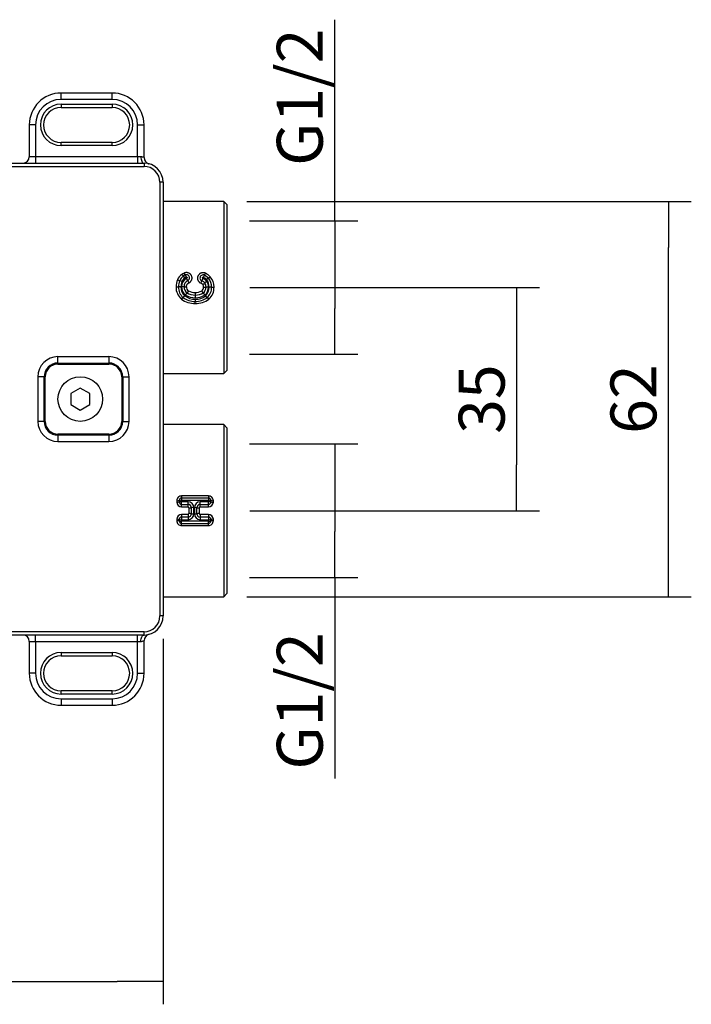
# Model space of a CAD drawing. Units: millimetres. Extents: x 0 to 290, y 0 to 519.
# Drawn here: x 221 to 273, y 427 to 504 of the extents above; entities that cross this region are included whole.
import ezdxf

# ---------------------------------------------------------------- set-up
doc = ezdxf.new("R2010")
doc.units = ezdxf.units.MM
for name, color, linetype in [('Default', 7, 'Continuous'), ('RTVI246II', 7, 'Continuous'), ('RYIT51A2ZZ01', 7, 'Continuous'), ('RZIT51A2XX05', 7, 'Continuous'), ('RZIT8A46XX01', 7, 'Continuous')]:
    doc.layers.add(name, color=color, linetype=linetype)
doc.styles.add('SEACAD_Arial', font='arial.ttf')
doc.dimstyles.new('ISO', dxfattribs={"dimtxt": 3.6, "dimasz": 3.6, "dimexe": 1.8, "dimexo": 1.8, "dimgap": 0.9, "dimtad": 1, "dimlfac": 2, "dimtxsty": 'SEACAD_Arial', "dimblk1": '_SE_FILLED', "dimblk2": '_SE_FILLED', "dimsah": 1, "dimcen": 1.8, "dimadec": 0, "dimazin": 0, "dimtfac": 0.5, "dimtdec": 3, "dimtmove": 0, "dimatfit": 3, "dimfxl": 1, "dimarcsym": 0})

# ---------------------------------------------------------------- blocks, each defined once
blk = doc.blocks.new('SE')
at = {"layer": 'RTVI246II', "color": 7, "linetype": 'Continuous'}
for p, q in [((217.191, 149.764), (216.441, 149.331)), ((216.441, 149.331), (216.441, 148.465)), ((217.941, 149.331), (217.191, 149.764)), ((217.941, 148.465), (217.941, 149.331)), ((216.441, 148.465), (217.191, 148.032)), ((217.191, 148.032), (217.941, 148.465))]:
    blk.add_line(p, q, dxfattribs=at)
blk.add_circle((217.191, 148.898), 1.75, dxfattribs=at)
at = {"layer": 'RYIT51A2ZZ01', "color": 7, "linetype": 'Continuous'}
for p, q in [((228.441, 164.398), (223.691, 164.398)), ((228.441, 164.398), (228.441, 150.898)), ((228.691, 164.148), (228.441, 164.398)), ((228.691, 164.148), (228.691, 151.148)), ((225.413, 158.63), (225.267, 158.543)), ((227.24, 158.38), (226.931, 158.615)), ((226.209, 157.259), (226.209, 157.059)), ((226.209, 157.059), (226.209, 156.848)), ((226.207, 156.4), (226.207, 156.562)), ((223.691, 150.898), (228.441, 150.898)), ((228.441, 150.898), (228.691, 151.148)), ((228.441, 146.898), (223.691, 146.898)), ((228.441, 146.898), (228.441, 133.398)), ((228.691, 146.648), (228.441, 146.898)), ((228.691, 146.648), (228.691, 133.648)), ((227.241, 141.305), (225.141, 141.305)), ((225.141, 141.305), (225.141, 141.14)), ((227.241, 141.305), (227.241, 141.14)), ((224.754, 140.93), (224.754, 140.822)), ((224.948, 140.947), (224.948, 140.837)), ((227.241, 141.14), (225.141, 141.14)), ((225.141, 141.14), (225.141, 140.964)), ((225.141, 140.852), (225.141, 140.964)), ((225.141, 140.964), (227.241, 140.964)), ((225.643, 140.852), (225.141, 140.852)), ((225.141, 140.643), (225.141, 140.852)), ((225.141, 140.643), (225.643, 140.643)), ((225.141, 140.444), (225.141, 140.643)), ((225.643, 140.643), (225.643, 140.852)), ((225.643, 140.444), (225.643, 140.643)), ((227.241, 140.852), (226.591, 140.852)), ((226.591, 140.643), (226.591, 140.852)), ((226.591, 140.444), (226.591, 140.643)), ((226.591, 140.643), (227.241, 140.643)), ((227.241, 141.14), (227.241, 140.964)), ((227.241, 140.964), (227.241, 140.852)), ((227.241, 140.643), (227.241, 140.852)), ((227.241, 140.444), (227.241, 140.643)), ((227.435, 140.837), (227.435, 140.947)), ((227.629, 140.822), (227.629, 140.93)), ((225.141, 140.444), (225.643, 140.444)), ((225.643, 139.851), (225.141, 139.851)), ((225.141, 139.851), (225.141, 139.653)), ((225.643, 139.851), (225.643, 139.653)), ((225.706, 140.379), (225.706, 139.916)), ((225.9, 140.384), (225.9, 139.911)), ((226.093, 139.906), (226.093, 140.389)), ((226.141, 140.389), (226.141, 139.906)), ((226.335, 139.911), (226.335, 140.384)), ((226.529, 139.916), (226.529, 140.379)), ((226.591, 140.444), (227.241, 140.444)), ((227.241, 139.851), (226.591, 139.851)), ((226.591, 139.851), (226.591, 139.653)), ((227.241, 139.851), (227.241, 139.653)), ((224.754, 139.473), (224.754, 139.365)), ((224.948, 139.458), (224.948, 139.348)), ((225.643, 139.653), (225.141, 139.653)), ((225.141, 139.653), (225.141, 139.443)), ((225.141, 139.331), (225.141, 139.443)), ((225.141, 139.443), (225.643, 139.443)), ((227.241, 139.331), (225.141, 139.331)), ((225.141, 139.155), (225.141, 139.331)), ((225.141, 139.155), (227.241, 139.155)), ((225.141, 138.99), (225.141, 139.155)), ((225.141, 138.99), (227.241, 138.99)), ((225.643, 139.653), (225.643, 139.443)), ((227.241, 139.653), (226.591, 139.653)), ((226.591, 139.653), (226.591, 139.443)), ((226.591, 139.443), (227.241, 139.443)), ((227.241, 139.653), (227.241, 139.443)), ((227.241, 139.443), (227.241, 139.331)), ((227.241, 139.155), (227.241, 139.331)), ((227.241, 138.99), (227.241, 139.155)), ((227.435, 139.348), (227.435, 139.458)), ((227.629, 139.365), (227.629, 139.473)), ((228.441, 133.398), (228.691, 133.648)), ((223.691, 133.398), (228.441, 133.398))]:
    blk.add_line(p, q, dxfattribs=at)
for centre, radius, start, end in [((225.778, 157.823), 1.056, 126.54986, 155.92626), ((225.805, 157.837), 0.887, 127.36296, 156.62314), ((225.832, 157.745), 0.698, 114.85974, 183.37264), ((225.704, 157.922), 0.932, 113.58085, 126.51105), ((225.685, 159.044), 0.653, 214.79257, 230.14725), ((225.825, 157.845), 0.713, 128.18731, 157.22749), ((226.017, 159.066), 0.744, 202.87007, 215.87796), ((225.721, 157.972), 0.548, 114.17668, 127.83652), ((225.517, 158.408), 0.244, 294.83576, 115.12069), ((223.625, 157.468), 2.121, 19.79244, 25.4314), ((226.823, 158.396), 0.244, 63.55603, 245.06924), ((228.751, 157.434), 2.162, 154.46016, 159.98389), ((226.486, 157.644), 0.788, 38.55067, 66.43526), ((226.481, 157.732), 0.812, 40.91834, 63.42209), ((226.337, 159.067), 0.747, 322.68662, 335.71181), ((226.496, 157.672), 1.207, 42.55994, 64.3696), ((226.884, 159.008), 0.722, 299.49731, 313.88626), ((226.472, 157.714), 1.016, 357.96884, 40.90791), ((226.518, 157.712), 1.164, 358.32772, 41.83818), ((225.877, 157.652), 1.178, 178.07937, 230.50712), ((226.05, 157.71), 1.351, 156.25635, 180.79251), ((225.215, 159.086), 0.924, 244.23944, 255.9353), ((225.919, 157.649), 1.026, 177.61615, 229.58704), ((226.112, 157.711), 1.219, 156.89372, 180.9016), ((225.949, 157.65), 0.864, 177.13733, 228.67756), ((226.155, 157.712), 1.068, 157.51549, 181.03521), ((225.902, 157.678), 0.768, 178.10082, 234.25943), ((225.817, 157.738), 0.49, 113.7354, 184.16061), ((225.88, 157.68), 0.552, 177.69637, 235.35483), ((225.482, 168.672), 10.971, 269.20123, 270.21263), ((225.875, 157.682), 0.354, 176.90176, 236.23481), ((229.575, 159.85), 4.29, 202.81275, 205.47369), ((226.482, 157.599), 0.423, 42.37925, 68.35166), ((226.509, 157.669), 0.35, 305.62175, 2.55459), ((226.488, 157.618), 0.602, 40.08565, 67.35823), ((224.939, 160.392), 3.119, 306.4927, 310.09833), ((226.545, 157.694), 0.314, 358.1525, 37.3249), ((226.502, 157.668), 0.55, 306.81356, 1.81075), ((226.888, 173.129), 15.445, 269.88917, 270.60755), ((228.017, 156.898), 1.539, 126.48963, 133.96379), ((226.539, 157.697), 0.513, 358.71311, 37.0825), ((226.479, 157.666), 0.767, 307.98108, 1.49223), ((226.424, 157.635), 0.871, 312.83369, 2.87078), ((227.212, 142.924), 14.762, 89.86993, 90.62165), ((226.44, 157.715), 0.854, 357.55326, 39.9804), ((226.509, 157.698), 0.737, 359.08191, 36.34701), ((226.458, 157.634), 1.03, 311.77009, 2.48573), ((226.502, 157.636), 1.18, 310.80327, 2.04213), ((227.32, 140.509), 17.17, 89.4408, 90.08701), ((227.647, 176.129), 18.452, 269.50332, 270.10465), ((225.702, 156.292), 0.73, 127.92907, 141.89103), ((226.132, 158.034), 1.636, 232.14788, 272.6546), ((226.136, 157.981), 1.42, 231.59126, 272.89013), ((226.144, 157.959), 1.226, 231.42448, 272.98651), ((226.144, 158.092), 1.246, 236.34219, 272.98021), ((223.983, 158.131), 1.823, 323.80137, 330.24126), ((229.002, 154.959), 4.116, 143.83285, 146.57777), ((226.148, 158.146), 1.089, 237.68734, 273.20284), ((226.153, 158.183), 0.926, 239.22356, 273.5017), ((226.284, 157.881), 1.148, 266.16997, 309.60126), ((226.284, 157.924), 1.364, 266.7669, 309.09015), ((226.287, 157.98), 1.582, 267.09815, 308.54119), ((363.966, 156.684), 137.759, 179.97857, 180.05063), ((226.27, 158.089), 0.832, 265.78083, 302.14436), ((226.273, 158.061), 1.004, 266.37348, 303.8646), ((226.276, 158.011), 1.165, 266.70659, 305.42076), ((223.61, 154.895), 3.978, 35.8956, 38.73586), ((228.288, 158.13), 1.713, 211.79797, 218.6381), ((227.858, 157.694), 1.094, 219.64719, 229.2728), ((226.72, 156.292), 0.714, 39.15323, 53.45587), ((225.135, 140.924), 0.381, 89.01209, 179.13265), ((227.248, 140.924), 0.381, 0.86103, 90.99421), ((225.137, 140.827), 0.383, 180.75013, 270.6563), ((225.141, 140.947), 0.193, 89.83103, 179.98639), ((225.142, 140.837), 0.194, 179.91078, 269.82284), ((225.636, 140.395), 0.457, 359.23586, 89.11552), ((225.642, 140.385), 0.258, 359.76757, 89.70366), ((226.6, 140.394), 0.458, 91.01625, 180.63242), ((226.593, 140.385), 0.258, 90.30179, 180.22926), ((227.242, 140.947), 0.193, 0.00683, 90.17581), ((227.241, 140.837), 0.194, 270.17621, 0.09023), ((227.246, 140.827), 0.383, 269.35081, 359.24276), ((225.137, 139.468), 0.383, 89.35081, 179.24276), ((225.642, 140.38), 0.0646, 359.15853, 88.33005), ((225.642, 139.915), 0.0646, 271.68485, 0.8675), ((225.642, 139.91), 0.258, 270.30231, 0.22815), ((225.635, 139.901), 0.458, 271.01791, 0.63076), ((225.739, 137.496), 2.42, 86.1824, 90.76923), ((226.066, 138.14), 2.25, 89.29558, 94.23051), ((226.06, 142.313), 2.407, 266.17415, 270.78731), ((226.175, 137.984), 2.405, 86.17238, 90.78816), ((226.598, 139.9), 0.457, 179.18106, 269.17026), ((226.496, 142.8), 2.421, 266.18378, 270.76902), ((226.593, 139.91), 0.258, 179.76121, 269.70889), ((226.593, 140.38), 0.0646, 91.68336, 180.8689), ((226.593, 139.915), 0.0646, 179.14637, 268.32371), ((227.246, 139.468), 0.383, 0.75013, 90.6563), ((225.135, 139.371), 0.381, 180.86103, 270.99421), ((225.142, 139.458), 0.194, 90.17621, 180.09023), ((225.141, 139.348), 0.193, 180.00683, 270.17581), ((227.241, 139.458), 0.194, 359.91078, 89.82284), ((227.248, 139.371), 0.381, 269.01209, 359.13265), ((227.242, 139.348), 0.193, 269.83103, 359.98639)]:
    blk.add_arc(centre, radius, start, end, dxfattribs=at)
for centre, major_axis, ratio, start_param, end_param in [((227.095, 158.247), (0.149, 0.133), 0.065319, 0.181887, 1.512384), ((224.7, 157.692), (-0.2, 0), 0.00644, 1.570783, 2.888909), ((225.087, 157.692), (-0.2, 0), 0.006444, 4.712389, 6.030506), ((225.168, 158.107), (-0.183, 0.082), 0.061301, 4.739806, 6.062534), ((225.135, 157.702), (0.2, 0), 0.007928, 0.252681, 1.570796), ((226.638, 158.003), (-0.085, -0.181), 0.021731, 1.524474, 2.819626), ((224.754, 140.953), (0.2, 0), 0.115872, 4.712389, 6.030505), ((224.754, 140.842), (-0.2, 0), 0.099935, 1.570795, 2.888912), ((225.141, 140.941), (-0.2, 0), 0.115872, 4.712389, 6.030505), ((225.141, 140.832), (-0.2, 0), 0.099935, 4.712389, 6.030505), ((227.241, 140.941), (0.2, 0), 0.115872, 0.25268, 1.570796), ((227.241, 140.832), (0.2, 0), 0.099935, 0.25268, 1.570796), ((227.629, 140.953), (0.2, 0), 0.115871, 3.394273, 4.712391), ((227.629, 140.842), (0.2, 0), 0.099935, 3.394273, 4.712389), ((225.706, 140.386), (-0.2, 0), 0.034241, 1.570794, 2.888894), ((226.141, 139.913), (0.2, 0), 0.034242, 4.712389, 6.030505), ((226.529, 139.91), (0.2, 0), 0.034242, 1.570796, 2.888912), ((224.754, 139.453), (-0.2, 0), 0.099935, 3.394273, 4.712389), ((224.754, 139.342), (-0.2, 0), 0.115871, 3.394273, 4.712391), ((225.141, 139.463), (-0.2, 0), 0.099935, 0.25268, 1.570796), ((225.141, 139.354), (-0.2, 0), 0.115872, 0.25268, 1.570796), ((227.241, 139.463), (0.2, 0), 0.099935, 4.712389, 6.030505), ((227.241, 139.354), (0.2, 0), 0.115872, 4.712389, 6.030505), ((227.629, 139.453), (0.2, 0), 0.099935, 1.570795, 2.888912), ((227.629, 139.342), (0.2, 0), 0.115872, 1.570796, 2.888912)]:
    blk.add_ellipse(centre, major_axis=major_axis, ratio=ratio, start_param=start_param, end_param=end_param, dxfattribs=at)
for points, weights in [([(225.267, 158.543), (225.28, 158.535), (225.326, 158.481), (225.385, 158.405)], [1.12019004995, 0.959809301126, 0.959936751218, 1.12057240022]), ([(225.414, 158.629), (225.423, 158.62), (225.455, 158.559), (225.496, 158.472)], [1.12076856737, 0.959680132525, 0.959743836059, 1.12095967797]), ([(226.931, 158.614), (226.922, 158.606), (226.888, 158.545), (226.845, 158.459)], [1.12151086466, 0.959478042579, 0.959496380522, 1.12156587849]), ([(225.253, 156.868), (225.268, 156.876), (225.317, 156.928), (225.379, 157.001)], [1.1200820325, 0.959968631192, 0.959972655934, 1.12009410673])]:
    blk.add_rational_spline(points, weights, degree=3, dxfattribs=at)
for points in [[(225.702, 158.004), (225.72, 158.013), (225.753, 158.031), (225.794, 158.06), (225.828, 158.09), (225.859, 158.124), (225.888, 158.163), (225.914, 158.208), (225.935, 158.261), (225.951, 158.322), (225.957, 158.389), (225.952, 158.456), (225.936, 158.521), (225.911, 158.582), (225.876, 158.638), (225.833, 158.689), (225.782, 158.733), (225.724, 158.768), (225.662, 158.794), (225.596, 158.811), (225.528, 158.818), (225.461, 158.814), (225.394, 158.8), (225.352, 158.786), (225.331, 158.776)], [(227.018, 158.76), (227.002, 158.767), (226.972, 158.779), (226.93, 158.792), (226.891, 158.799), (226.853, 158.804), (226.814, 158.805), (226.774, 158.802), (226.73, 158.795), (226.683, 158.783), (226.632, 158.763), (226.579, 158.735), (226.529, 158.697), (226.483, 158.651), (226.445, 158.598), (226.415, 158.539), (226.395, 158.478), (226.385, 158.414), (226.384, 158.349), (226.394, 158.285), (226.414, 158.222), (226.443, 158.164), (226.481, 158.11), (226.527, 158.063), (226.579, 158.023), (226.618, 158.002), (226.638, 157.993)], [(225.522, 157.701), (225.522, 157.727), (225.526, 157.776), (225.54, 157.838), (225.563, 157.89), (225.593, 157.93), (225.626, 157.961), (225.662, 157.985), (225.688, 157.998), (225.702, 158.004)]]:
    blk.add_open_spline(points, degree=3, dxfattribs=at)
for points, knots in [([(225.496, 158.472), (225.498, 158.473), (225.502, 158.474), (225.509, 158.476), (225.516, 158.477), (225.533, 158.476), (225.562, 158.461), (225.575, 158.411), (225.551, 158.389), (225.539, 158.378)], [0, 0, 0, 0, 0.033102, 0.083226, 0.132826, 0.177161, 0.407549, 0.705293, 1, 1, 1, 1]), ([(226.801, 158.366), (226.777, 158.377), (226.766, 158.41), (226.788, 158.459), (226.821, 158.471), (226.845, 158.459)], [0, 0, 0, 0, 0.5, 0.5, 1, 1, 1, 1])]:
    blk.add_open_spline(points, degree=3, knots=knots, dxfattribs=at)
at = {"layer": 'RZIT51A2XX05', "color": 7, "linetype": 'Continuous'}
for p, q in [((136.691, 167.398), (222.191, 167.398)), ((136.691, 167.148), (222.191, 167.148)), ((222.191, 167.398), (222.191, 167.148)), ((223.441, 165.898), (223.441, 131.898)), ((223.691, 165.898), (223.441, 165.898)), ((223.691, 165.898), (223.691, 131.898)), ((219.439, 152.224), (215.443, 152.224)), ((215.443, 151.724), (215.443, 152.224)), ((219.439, 152.224), (219.439, 151.724)), ((215.443, 151.724), (219.439, 151.724)), ((215.443, 151.724), (215.443, 151.646)), ((215.443, 151.646), (219.439, 151.646)), ((219.439, 151.724), (219.439, 151.646)), ((213.864, 150.646), (213.864, 147.149)), ((214.364, 150.646), (213.864, 150.646)), ((214.364, 147.149), (214.364, 150.646)), ((214.364, 150.646), (214.443, 150.646)), ((214.443, 147.149), (214.443, 150.646)), ((220.518, 150.646), (220.439, 150.646)), ((220.439, 150.646), (220.439, 147.149)), ((220.518, 150.646), (221.018, 150.646)), ((220.518, 150.646), (220.518, 147.149)), ((221.018, 147.149), (221.018, 150.646)), ((214.364, 147.149), (213.864, 147.149)), ((214.364, 147.149), (214.443, 147.149)), ((220.518, 147.149), (220.439, 147.149)), ((220.518, 147.149), (221.018, 147.149)), ((219.439, 146.149), (215.443, 146.149)), ((215.443, 146.07), (215.443, 146.149)), ((215.443, 146.07), (215.443, 145.57)), ((219.439, 146.07), (215.443, 146.07)), ((219.439, 146.07), (219.439, 146.149)), ((219.439, 146.07), (219.439, 145.57)), ((215.443, 145.57), (219.439, 145.57)), ((223.691, 131.898), (223.441, 131.898)), ((222.191, 130.648), (136.691, 130.648)), ((222.191, 130.398), (222.191, 130.648)), ((222.191, 130.398), (136.691, 130.398))]:
    blk.add_line(p, q, dxfattribs=at)
for centre, radius, start, end in [((222.191, 165.898), 1.5, 0, 90), ((222.191, 165.898), 1.25, 0, 90), ((215.443, 150.646), 1.579, 90, 180), ((219.439, 150.646), 1.579, 0, 90), ((215.443, 150.646), 1.079, 90, 180), ((215.443, 150.646), 1, 90, 180), ((219.439, 150.646), 1.079, 0, 90), ((219.439, 150.646), 1, 0, 90), ((215.443, 147.149), 1.579, 180, 270), ((215.443, 147.149), 1.079, 180, 270), ((215.443, 147.149), 1, 180, 270), ((219.439, 147.149), 1.579, 270, 0), ((219.439, 147.149), 1.079, 270, 0), ((219.439, 147.149), 1, 270, 0), ((222.191, 131.898), 1.25, 270, 0), ((222.191, 131.898), 1.5, 270, 0)]:
    blk.add_arc(centre, radius, start, end, dxfattribs=at)
at = {"layer": 'RZIT8A46XX01', "color": 7, "linetype": 'Continuous'}
for p, q in [((219.691, 172.898), (215.691, 172.898)), ((215.691, 172.398), (215.691, 172.898)), ((219.691, 172.398), (215.691, 172.398)), ((219.691, 172.398), (219.691, 172.898)), ((215.691, 172.023), (219.691, 172.023)), ((215.691, 172.023), (215.691, 171.773)), ((215.691, 171.773), (219.691, 171.773)), ((219.691, 172.023), (219.691, 171.773)), ((213.691, 170.398), (213.191, 170.398)), ((213.191, 170.398), (213.191, 167.898)), ((213.691, 170.398), (213.691, 167.898)), ((221.691, 167.898), (221.691, 170.398)), ((221.691, 170.398), (222.191, 170.398)), ((222.191, 167.834), (222.191, 170.398)), ((215.691, 168.773), (215.691, 169.023)), ((219.691, 169.023), (215.691, 169.023)), ((219.691, 168.773), (215.691, 168.773)), ((219.691, 168.773), (219.691, 169.023)), ((213.691, 167.898), (213.191, 167.898)), ((221.691, 167.898), (213.691, 167.898)), ((213.691, 167.898), (213.691, 167.398)), ((221.691, 167.898), (221.691, 167.398)), ((221.941, 167.898), (221.691, 167.898)), ((222.49, 167.376), (222.542, 167.356)), ((213.191, 129.898), (213.691, 129.898)), ((213.191, 129.898), (213.191, 127.398)), ((213.691, 129.898), (213.691, 130.398)), ((213.691, 129.898), (213.691, 127.398)), ((213.691, 129.898), (221.691, 129.898)), ((221.691, 129.898), (221.691, 130.398)), ((221.691, 127.398), (221.691, 129.898)), ((221.691, 129.898), (221.941, 129.898)), ((222.191, 127.398), (222.191, 129.961)), ((222.542, 130.439), (222.472, 130.41)), ((215.691, 129.023), (219.691, 129.023)), ((215.691, 129.023), (215.691, 128.773)), ((219.691, 129.023), (219.691, 128.773)), ((215.691, 128.773), (219.691, 128.773)), ((213.691, 127.398), (213.191, 127.398)), ((221.691, 127.398), (222.191, 127.398)), ((215.691, 125.773), (215.691, 126.023)), ((219.691, 126.023), (215.691, 126.023)), ((219.691, 125.773), (219.691, 126.023)), ((219.691, 125.773), (215.691, 125.773)), ((215.691, 125.398), (219.691, 125.398)), ((215.691, 125.398), (215.691, 124.898)), ((219.691, 125.398), (219.691, 124.898)), ((215.691, 124.898), (219.691, 124.898))]:
    blk.add_line(p, q, dxfattribs=at)
for centre, radius, start, end in [((215.691, 170.398), 2.5, 90, 180), ((215.691, 170.398), 2, 90, 180), ((219.691, 170.398), 2.5, 0, 90), ((219.691, 170.398), 2, 0, 90), ((215.691, 170.398), 1.625, 90, 270), ((215.691, 170.398), 1.375, 90, 270), ((219.691, 170.398), 1.625, 270, 90), ((219.691, 170.398), 1.375, 270, 90), ((212.691, 167.898), 0.5, 270, 0), ((221.934, 167.344), 0.553, 62.262, 89.23073), ((222.691, 167.834), 0.5, 179.99973, 255.52415), ((212.691, 129.898), 0.5, 0, 90), ((221.933, 130.452), 0.554, 270.80407, 297.70354), ((222.691, 129.961), 0.5, 104.48273, 179.99148), ((215.691, 127.398), 1.625, 90, 270), ((219.691, 127.398), 1.625, 270, 90), ((215.691, 127.398), 1.375, 90, 270), ((219.691, 127.398), 1.375, 270, 90), ((215.691, 127.398), 2.5, 180, 270), ((215.691, 127.398), 2, 180, 270), ((219.691, 127.398), 2, 270, 0), ((219.691, 127.398), 2.5, 270, 0)]:
    blk.add_arc(centre, radius, start, end, dxfattribs=at)
for points, knots in [([(221.941, 167.898), (221.941, 167.839), (221.947, 167.775), (221.971, 167.652), (221.99, 167.593), (222.039, 167.495), (222.068, 167.457), (222.13, 167.408), (222.162, 167.398), (222.191, 167.398)], [0, 0, 0, 0, 0.25, 0.25, 0.5, 0.5, 0.75, 0.75, 1, 1, 1, 1]), ([(221.941, 129.898), (221.941, 130.028), (221.968, 130.159), (222.061, 130.344), (222.126, 130.398), (222.191, 130.398)], [0, 0, 0, 0, 0.5, 0.5, 1, 1, 1, 1])]:
    blk.add_open_spline(points, degree=3, knots=knots, dxfattribs=at)
blk = doc.blocks.new('_SE_FILLED')
at = {"color": 0}
blk.add_line((0, 0), (-1, 0), dxfattribs=at)
blk.add_solid([(0, 0), (-1, -0.1665), (-1, 0.1665), (0, 0)], dxfattribs=at)
blk = doc.blocks.new('DMBLK267')
at = {"layer": 'Default', "color": 0, "linetype": 'Continuous', "lineweight": -2}
for p, q in [((143.405, 455.705), (143.405, 427.051)), ((231.905, 455.705), (231.905, 427.051)), ((147.005, 428.851), (228.305, 428.851))]:
    blk.add_line(p, q, dxfattribs=at)
at = {"layer": 'Defpoints', "color": 0}
for p in [(143.405, 457.505), (231.905, 457.505), (231.905, 428.851)]:
    blk.add_point(p, dxfattribs=at)
at = {"layer": 'Default', "color": 0, "lineweight": -2, "xscale": 3.6, "yscale": 3.6, "zscale": 3.6, "rotation": 180}
blk.add_blockref('_SE_FILLED', (143.405, 428.851), dxfattribs=at)
at = {"layer": 'Default', "color": 0, "lineweight": -2, "xscale": 3.6, "yscale": 3.6, "zscale": 3.6}
blk.add_blockref('_SE_FILLED', (231.905, 428.851), dxfattribs=at)
at = {"layer": 'Default', "color": 0, "insert": (187.655, 431.558), "char_height": 3.6, "attachment_point": 5, "style": 'SEACAD_Arial'}
blk.add_mtext('\\A1;177', dxfattribs=at)
blk = doc.blocks.new('DMBLK268')
at = {"layer": 'Default', "color": 0, "linetype": 'Continuous', "lineweight": -2}
for p, q in [((238.455, 490.005), (273.323, 490.005)), ((271.523, 462.605), (271.523, 486.405)), ((238.455, 459.005), (273.323, 459.005))]:
    blk.add_line(p, q, dxfattribs=at)
at = {"layer": 'Defpoints', "color": 0}
for p in [(236.655, 490.005), (271.523, 490.005), (236.655, 459.005)]:
    blk.add_point(p, dxfattribs=at)
at = {"layer": 'Default', "color": 0, "lineweight": -2, "xscale": 3.6, "yscale": 3.6, "zscale": 3.6}
for p, rotation in [((271.523, 490.005), 89.9999999999998), ((271.523, 459.005), 269.9999999999998)]:
    blk.add_blockref('_SE_FILLED', p, dxfattribs=dict(at, rotation=rotation))
at = {"layer": 'Default', "color": 0, "insert": (268.786, 474.505), "char_height": 3.6, "attachment_point": 5, "rotation": 90, "style": 'SEACAD_Arial'}
blk.add_mtext('\\A1;62', dxfattribs=at)
blk = doc.blocks.new('DMBLK274')
at = {"layer": 'Default', "color": 0, "linetype": 'Continuous', "lineweight": -2}
for p, q in [((245.379, 488.494), (245.379, 504.255)), ((238.686, 488.494), (247.179, 488.494)), ((245.379, 484.894), (245.379, 481.616)), ((238.686, 478.016), (247.179, 478.016))]:
    blk.add_line(p, q, dxfattribs=at)
at = {"layer": 'Defpoints', "color": 0}
for p in [(236.886, 488.494), (236.886, 478.016), (245.379, 478.016)]:
    blk.add_point(p, dxfattribs=at)
at = {"layer": 'Default', "color": 0, "lineweight": -2, "xscale": 3.6, "yscale": 3.6, "zscale": 3.6}
for p, rotation in [((245.379, 488.494), 90.0000000000025), ((245.379, 478.016), 270.0000000000025)]:
    blk.add_blockref('_SE_FILLED', p, dxfattribs=dict(at, rotation=rotation))
at = {"layer": 'Default', "color": 0, "insert": (242.618, 498.174), "char_height": 3.6, "attachment_point": 5, "rotation": 90, "style": 'SEACAD_Arial'}
blk.add_mtext('\\A1;G1/2 {}', dxfattribs=at)
blk = doc.blocks.new('DMBLK275')
at = {"layer": 'Default', "color": 0, "linetype": 'Continuous', "lineweight": -2}
for p, q in [((238.686, 470.994), (247.179, 470.994)), ((245.379, 467.394), (245.379, 464.116)), ((238.686, 460.516), (247.179, 460.516)), ((245.379, 460.516), (245.379, 444.756))]:
    blk.add_line(p, q, dxfattribs=at)
at = {"layer": 'Defpoints', "color": 0}
for p in [(236.886, 470.994), (236.886, 460.516), (245.379, 460.516)]:
    blk.add_point(p, dxfattribs=at)
at = {"layer": 'Default', "color": 0, "lineweight": -2, "xscale": 3.6, "yscale": 3.6, "zscale": 3.6}
for p, rotation in [((245.379, 470.994), 90.00000000000281), ((245.379, 460.516), 270.0000000000028)]:
    blk.add_blockref('_SE_FILLED', p, dxfattribs=dict(at, rotation=rotation))
at = {"layer": 'Default', "color": 0, "insert": (242.618, 450.836), "char_height": 3.6, "attachment_point": 5, "rotation": 90, "style": 'SEACAD_Arial'}
blk.add_mtext('\\A1;G1/2 {}', dxfattribs=at)
blk = doc.blocks.new('DMBLK276')
at = {"layer": 'Default', "color": 0, "linetype": 'Continuous', "lineweight": -2}
for p, q in [((238.705, 483.255), (261.422, 483.255)), ((259.622, 479.655), (259.622, 469.355)), ((238.705, 465.755), (261.422, 465.755))]:
    blk.add_line(p, q, dxfattribs=at)
at = {"layer": 'Defpoints', "color": 0}
for p in [(236.905, 483.255), (236.905, 465.755), (259.622, 465.755)]:
    blk.add_point(p, dxfattribs=at)
at = {"layer": 'Default', "color": 0, "lineweight": -2, "xscale": 3.6, "yscale": 3.6, "zscale": 3.6}
for p, rotation in [((259.622, 483.255), 89.99999999999972), ((259.622, 465.755), 269.9999999999997)]:
    blk.add_blockref('_SE_FILLED', p, dxfattribs=dict(at, rotation=rotation))
at = {"layer": 'Default', "color": 0, "insert": (256.884, 474.505), "char_height": 3.6, "attachment_point": 5, "rotation": 90, "style": 'SEACAD_Arial'}
blk.add_mtext('\\A1;35', dxfattribs=at)

msp = doc.modelspace()

# ---------------------------------------------------------------- block references
at = {"layer": 'Default'}
msp.add_blockref('SE', (8.2141, 325.6076), dxfattribs=at)

# ---------------------------------------------------------------- dimensions: what is measured, and where the dimension line sits
at = {"layer": 'Default', "color": 7, "linetype": 'Continuous'}
for base, p1, p2, angle, text, picture, middle in [((245.3788, 478.0163), (236.8864, 488.4938), (236.8864, 478.0163), 270, '\\A1;G1/2 {}', 'DMBLK274', (245.3788, 498.1742)), ((271.5234, 490.0051), (236.6554, 459.0051), (236.6554, 490.0051), 90, '\\A1;<>', 'DMBLK268', (271.5234, 474.5051)), ((259.6215, 465.7551), (236.9054, 483.2551), (236.9054, 465.7551), 270, '\\A1;<>', 'DMBLK276', (259.6215, 474.5051)), ((245.3788, 460.5163), (236.8864, 470.9938), (236.8864, 460.5163), 270, '\\A1;G1/2 {}', 'DMBLK275', (245.3788, 450.8359)), ((231.9054, 428.8513), (143.4054, 457.5051), (231.9054, 457.5051), 0, '\\A1;<>', 'DMBLK267', (187.6554, 428.8513))]:
    dim = msp.add_linear_dim(base=base, p1=p1, p2=p2, angle=angle, text=text, dimstyle='ISO', dxfattribs=at)
    dim.commit()
    dim.dimension.update_dxf_attribs({"geometry": picture, "text_midpoint": middle, "dimtype": 161})

doc.saveas('drawing.dxf')
